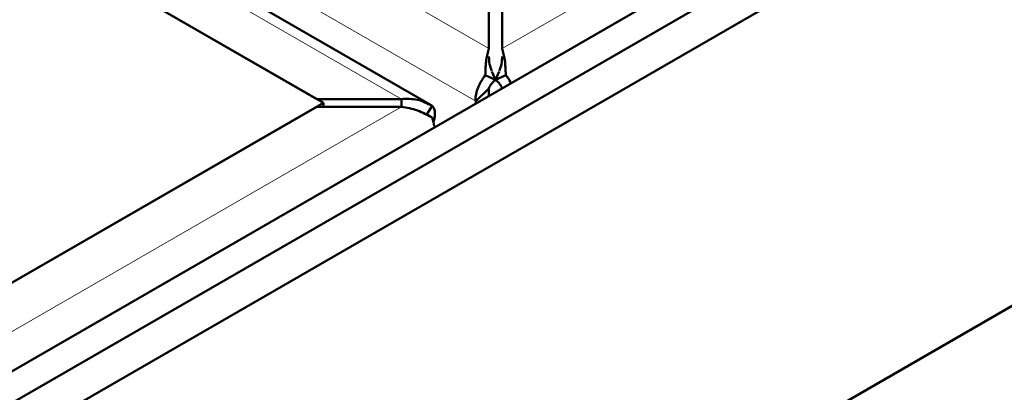
# Model space of a CAD drawing. Units: millimetres. Extents: x 0 to 594, y 0 to 420.
# Drawn here: x 482 to 486, y 329 to 331 of the extents above; entities that cross this region are included whole.
import ezdxf

# ---------------------------------------------------------------- set-up
doc = ezdxf.new("R2010")
doc.units = ezdxf.units.MM
doc.linetypes.add('PHANTOM', pattern=[12.7, 6.35, -1.27, 1.27, -1.27, 1.27, -1.27])

msp = doc.modelspace()

# ---------------------------------------------------------------- linework, layer by layer
at = {"color": 7, "linetype": 'Continuous', "lineweight": 50}
for p, q in [((458.72187, 315.705), (535.3369, 359.93391)), ((458.77491, 313.7696), (538.67797, 359.89665)), ((458.77491, 315.46323), (535.74419, 359.89665)), ((458.82794, 315.64377), (535.44296, 359.87268)), ((483.98389, 330.3803), (458.6868, 344.98399)), ((458.67661, 344.75992), (483.54396, 330.4043)), ((483.5694, 330.38961), (460.41893, 343.75409)), ((484.20531, 330.5984), (484.20531, 330.78609)), ((484.2562, 330.78609), (484.2562, 330.5984)), ((484.19147, 330.49631), (484.23099, 330.4783)), ((484.19147, 330.49631), (484.23099, 330.4783)), ((484.21689, 330.51025), (484.23099, 330.4783)), ((484.21689, 330.51025), (484.23099, 330.4783)), ((484.23051, 330.4783), (484.24461, 330.51025)), ((484.23051, 330.4783), (484.24461, 330.51025)), ((484.27004, 330.49631), (484.23051, 330.4783)), ((484.27004, 330.49631), (484.23051, 330.4783)), ((484.20473, 330.44478), (484.15458, 330.39589)), ((484.20473, 330.44478), (484.15458, 330.39589)), ((484.20473, 330.44478), (484.20472, 330.41593)), ((460.41893, 317.02513), (483.5694, 330.38961)), ((483.54396, 330.4043), (483.86909, 330.4043)), ((483.5694, 330.37492), (483.5694, 330.38961)), ((483.86909, 330.37492), (483.86909, 330.4043)), ((484.15458, 330.39589), (484.15458, 330.38698)), ((483.54396, 330.37492), (458.67661, 316.01931)), ((483.86909, 330.37492), (483.54396, 330.37492)), ((483.987, 330.37827), (483.96826, 330.34809))]:
    msp.add_line(p, q, dxfattribs=at)
at = {"color": 8, "linetype": 'PHANTOM', "lineweight": 18}
for p, q in [((484.20531, 330.5984), (459.01283, 345.14171)), ((509.44868, 345.14171), (484.2562, 330.5984)), ((484.15458, 330.39589), (458.89641, 344.97713)), ((458.67661, 344.94761), (483.86909, 330.4043)), ((483.86909, 330.37492), (458.67661, 315.83162))]:
    msp.add_line(p, q, dxfattribs=at)
at = {"color": 7, "linetype": 'Continuous', "lineweight": 50}
for points, knots in [([(484.20531, 330.5984), (484.20143, 330.58453), (484.19367, 330.55681), (484.1922, 330.51647), (484.19147, 330.49631)], [0, 0, 0, 0, 0.4999984, 1, 1, 1, 1]), ([(484.20531, 330.5984), (484.20143, 330.58453), (484.19367, 330.55681), (484.1922, 330.51647), (484.19147, 330.49631)], [0, 0, 0, 0, 0.4999984, 1, 1, 1, 1]), ([(484.27004, 330.49631), (484.2693, 330.51647), (484.26783, 330.55681), (484.26008, 330.58453), (484.2562, 330.5984)], [0, 0, 0, 0, 0.5000016, 1, 1, 1, 1]), ([(484.27004, 330.49631), (484.2693, 330.51647), (484.26783, 330.55681), (484.26008, 330.58453), (484.2562, 330.5984)], [0, 0, 0, 0, 0.5000016, 1, 1, 1, 1]), ([(484.21612, 330.51211), (484.21295, 330.52098), (484.20643, 330.53927), (484.20569, 330.55808), (484.20531, 330.56777)], [0, 0, 0, 0, 0.4849524, 1, 1, 1, 1]), ([(484.21612, 330.51211), (484.21295, 330.52098), (484.20643, 330.53927), (484.20569, 330.55808), (484.20531, 330.56777)], [0, 0, 0, 0, 0.4849524, 1, 1, 1, 1]), ([(484.2562, 330.56777), (484.25582, 330.55808), (484.25508, 330.53927), (484.24855, 330.52098), (484.24538, 330.51211)], [0, 0, 0, 0, 0.5150476, 1, 1, 1, 1]), ([(484.2562, 330.56777), (484.25582, 330.55808), (484.25508, 330.53927), (484.24855, 330.52098), (484.24538, 330.51211)], [0, 0, 0, 0, 0.5150476, 1, 1, 1, 1]), ([(484.19147, 330.49631), (484.1851, 330.48728), (484.17236, 330.46923), (484.16021, 330.44169), (484.15344, 330.416), (484.1542, 330.40259), (484.15458, 330.39589)], [0, 0, 0, 0, 0.2499891, 0.4999989, 0.7499953, 1, 1, 1, 1]), ([(484.19147, 330.49631), (484.1851, 330.48728), (484.17236, 330.46923), (484.16021, 330.44169), (484.15344, 330.416), (484.1542, 330.40259), (484.15458, 330.39589)], [0, 0, 0, 0, 0.2499891, 0.4999989, 0.7499953, 1, 1, 1, 1]), ([(484.28985, 330.46507), (484.28925, 330.46643), (484.28463, 330.47685), (484.27682, 330.48726), (484.27004, 330.49631)], [0, 0, 0, 0, 0.1307357, 1, 1, 1, 1]), ([(484.28985, 330.46507), (484.28925, 330.46643), (484.28463, 330.47685), (484.27682, 330.48726), (484.27004, 330.49631)], [0, 0, 0, 0, 0.1307357, 1, 1, 1, 1]), ([(484.23099, 330.4783), (484.22749, 330.47524), (484.22047, 330.46913), (484.21273, 330.45977), (484.20715, 330.45116), (484.20553, 330.44691), (484.20473, 330.44478)], [0, 0, 0, 0, 0.249983, 0.5000663, 0.7500367, 1, 1, 1, 1]), ([(484.23099, 330.4783), (484.22749, 330.47524), (484.22047, 330.46913), (484.21273, 330.45977), (484.20715, 330.45116), (484.20553, 330.44691), (484.20473, 330.44478)], [0, 0, 0, 0, 0.249983, 0.5000663, 0.7500367, 1, 1, 1, 1]), ([(484.25678, 330.44478), (484.25597, 330.44691), (484.25436, 330.45116), (484.24877, 330.45977), (484.24103, 330.46913), (484.23402, 330.47524), (484.23051, 330.4783)], [0, 0, 0, 0, 0.2499633, 0.4999337, 0.750017, 1, 1, 1, 1]), ([(484.25678, 330.44478), (484.25597, 330.44691), (484.25436, 330.45116), (484.24877, 330.45977), (484.24103, 330.46913), (484.23402, 330.47524), (484.23051, 330.4783)], [0, 0, 0, 0, 0.2499633, 0.4999337, 0.750017, 1, 1, 1, 1]), ([(483.987, 330.37827), (483.96892, 330.38758), (483.93276, 330.40619), (483.89031, 330.40493), (483.86909, 330.4043)], [0, 0, 0, 0, 0.4999969, 1, 1, 1, 1]), ([(483.86909, 330.37492), (483.89031, 330.37107), (483.93276, 330.36337), (483.96892, 330.34307), (483.987, 330.33291)], [0, 0, 0, 0, 0.4999984, 1, 1, 1, 1]), ([(483.99154, 330.31517), (483.99275, 330.31837), (483.99735, 330.33047), (483.99889, 330.34858), (483.99656, 330.36774), (483.99019, 330.37476), (483.987, 330.37827)], [0, 0, 0, 0, 0.1070961, 0.4047278, 0.7023762, 1, 1, 1, 1]), ([(483.987, 330.33291), (483.9907, 330.32201), (483.99444, 330.31097), (483.99538, 330.29995), (483.99539, 330.29981)], [0, 0, 0, 0, 0.9874163, 1, 1, 1, 1])]:
    msp.add_open_spline(points, degree=3, knots=knots, dxfattribs=at)

doc.saveas('drawing.dxf')
